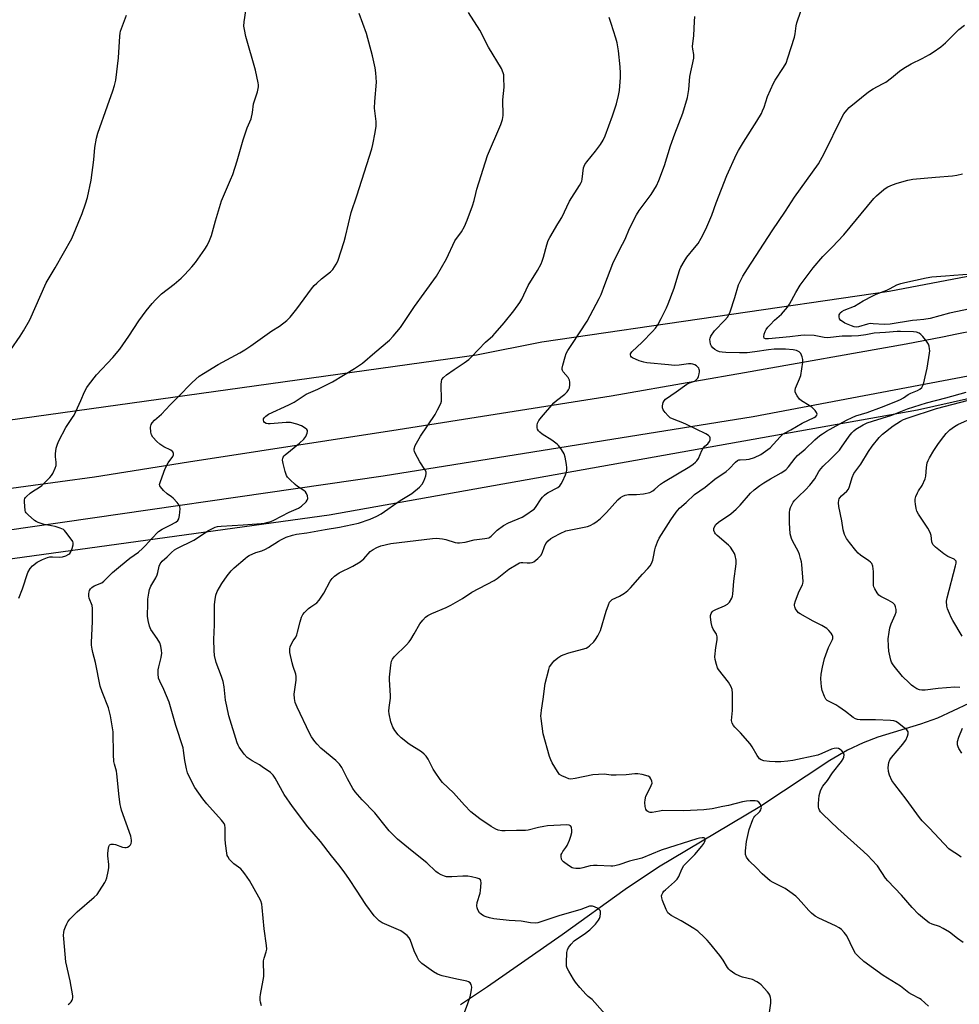
# Model space of a CAD drawing. Units: inches. Extents: x 1189769 to 1195769, y 533457 to 537457.
# Drawn here: x 1190430 to 1190812, y 535232 to 535632 of the extents above; entities that cross this region are included whole.
import ezdxf

# ---------------------------------------------------------------- set-up
doc = ezdxf.new("R2010")
doc.units = ezdxf.units.IN
doc.header["$MEASUREMENT"] = 0
for name, color, linetype in [('HYDRO-Single Line Stream', 4, 'Continuous'), ('NTRL-Farm Land', 3, 'Continuous'), ('NTRL-Trees', 3, 'Continuous'), ('TRANS-Road', 130, 'Continuous'), ('Undefined', 1, 'Continuous')]:
    doc.layers.add(name, color=color, linetype=linetype)

msp = doc.modelspace()

# ---------------------------------------------------------------- linework, layer by layer
at = {"layer": 'HYDRO-Single Line Stream'}
msp.add_lwpolyline([(1190848.04, 535373.66), (1190826.86, 535359.79), (1190815.91, 535353.92), (1190803.17, 535348.07), (1190796.22, 535345.56), (1190778.91, 535340.23), (1190772.88, 535338.01), (1190766.59, 535334.97), (1190759.37, 535330.76), (1190730.93, 535311.92), (1190689.55, 535287.38), (1190676.03, 535278.21), (1190650.37, 535259.82), (1190620.05, 535238.63), (1190608.99, 535231.39)], dxfattribs=at)
at = {"layer": 'NTRL-Farm Land'}
msp.add_lwpolyline([(1190815.52, 535527.71), (1190783.54, 535521.71), (1190642.12, 535501), (1190615.52, 535495.8), (1190368.09, 535461.26), (1190215.25, 535445.65), (1190172.48, 535452.53), (1190176.83, 535543.48), (1190174.28, 535620.71), (1190139.58, 535732.34), (1190081.39, 535858.35), (1190024.22, 535970.14), (1189972.95, 536066.62), (1189931.02, 536172.49), (1189889.93, 536284.15)], dxfattribs=at)
at = {"layer": 'NTRL-Trees'}
msp.add_lwpolyline([(1189896.62, 535183.83), (1189896.38, 535250.83), (1189896.56, 535281.84), (1189893.32, 535284.4), (1189901.55, 535332.13), (1190044.47, 535357.65), (1190210.23, 535382.98), (1190251.24, 535388.78), (1190555.55, 535430.79), (1190795.01, 535473.47), (1190952.3, 535508.72), (1190984.33, 535446.18), (1191006.37, 535386.23), (1191020.48, 535307.76), (1191009.9, 535244.28), (1190999.32, 535208.13)], dxfattribs=at)
at = {"layer": 'TRANS-Road'}
for points in [[(1190417.9, 535440.56), (1190460.01, 535446.22), (1190498.2, 535452.34), (1190583.65, 535465.56), (1190670.33, 535479.15), (1190704.4, 535485.16), (1190724.64, 535488.73), (1190790.42, 535500.33), (1190805.25, 535503.2), (1190811.08, 535504.41), (1190817.99, 535505.85)], [(1190820.78, 535488.2), (1190728.12, 535470.6), (1190577.46, 535446.51), (1190423.45, 535424.32)]]:
    msp.add_lwpolyline(points, dxfattribs=at)
at = {"layer": 'Undefined'}
for points, elevation in [([(1190734.25, 535224.3), (1190735.3, 535232.05), (1190735.38, 535233.53), (1190735.26, 535234.3), (1190734.95, 535235.29), (1190734.53, 535236.01), (1190733.98, 535236.69), (1190731.37, 535239.51), (1190730.69, 535240.08), (1190729.69, 535240.71), (1190727.82, 535241.59), (1190723.84, 535242.59), (1190722.73, 535242.95), (1190720.73, 535244.01), (1190718.84, 535245.25), (1190718.24, 535245.85), (1190717.71, 535246.53), (1190715.93, 535249.5), (1190714.54, 535251.39), (1190710.35, 535256.59), (1190709.41, 535257.67), (1190708.39, 535258.7), (1190705.6, 535261.25), (1190704, 535262.43), (1190701.61, 535263.96), (1190698.9, 535265.56), (1190694.76, 535267.72), (1190694.03, 535268.18), (1190693.35, 535268.83), (1190692.67, 535270.12), (1190691.25, 535273.73), (1190690.91, 535274.84), (1190690.88, 535275.65), (1190691.02, 535276.16), (1190691.35, 535276.91), (1190691.82, 535277.59), (1190692.42, 535278.2), (1190696.13, 535281.39), (1190697.16, 535282.42), (1190697.84, 535283.57), (1190699.05, 535286.52), (1190699.96, 535288.02), (1190700.89, 535289.05), (1190704.37, 535292.54), (1190707.23, 535295.89), (1190708.12, 535297.05), (1190708.4, 535297.54), (1190708.61, 535298.26), (1190708.61, 535298.7), (1190708.43, 535299.04), (1190708.08, 535299.26), (1190707.44, 535299.34), (1190706.37, 535299.18), (1190705.23, 535298.87), (1190690.71, 535294.29), (1190682.79, 535291), (1190677.78, 535289.74), (1190673.46, 535288.35), (1190671.85, 535287.91), (1190671.02, 535287.79), (1190670.15, 535287.77), (1190664.61, 535288.07), (1190663.18, 535288.07), (1190661.81, 535287.89), (1190658.8, 535287.04), (1190657.68, 535286.84), (1190655.91, 535286.83), (1190655.05, 535286.96), (1190654.49, 535287.15), (1190653, 535288), (1190650.93, 535289.54), (1190650.42, 535290.13), (1190650.19, 535290.57), (1190649.97, 535291.65), (1190650.04, 535292.47), (1190650.22, 535292.98), (1190650.62, 535293.7), (1190651.85, 535295.34), (1190652.37, 535296.19), (1190653.37, 535298.3), (1190653.99, 535299.96), (1190654.33, 535301.41), (1190654.37, 535302.27), (1190654.18, 535303.61), (1190653.84, 535304.2), (1190653.25, 535304.47), (1190652.25, 535304.55), (1190644.37, 535304.14), (1190642.94, 535303.96), (1190640.7, 535303.55), (1190636.54, 535302.48), (1190635.44, 535302.28), (1190634.37, 535302.25), (1190631.86, 535302.35), (1190627.18, 535302.11), (1190625.77, 535302.2), (1190624.4, 535302.45), (1190623.33, 535302.89), (1190621.54, 535303.87), (1190616.92, 535307.03), (1190613.16, 535309.92), (1190610.6, 535312.54), (1190606.09, 535317.57), (1190601.71, 535321.84), (1190600.68, 535323.09), (1190598.67, 535326.03), (1190597.91, 535327.31), (1190595.84, 535331.26), (1190595.02, 535332.5), (1190594.27, 535333.4), (1190593.11, 535334.27), (1190588.05, 535337.47), (1190584.83, 535340.05), (1190583.56, 535341.23), (1190582.21, 535342.96), (1190581.43, 535344.41), (1190580.69, 535346.5), (1190579.94, 535349.81), (1190579.84, 535350.91), (1190579.9, 535352.29), (1190580.49, 535356.15), (1190580.57, 535357.27), (1190580.05, 535363.57), (1190580.03, 535364.72), (1190580.62, 535369.6), (1190580.97, 535371.27), (1190581.33, 535372.06), (1190582.01, 535372.96), (1190586.96, 535377.83), (1190588.14, 535379.11), (1190588.81, 535380.08), (1190590.18, 535382.36), (1190592.39, 535386.35), (1190593.62, 535387.92), (1190594.79, 535389.15), (1190595.73, 535389.8), (1190597.29, 535390.6), (1190603.2, 535393.12), (1190605.04, 535393.98), (1190609.85, 535396.75), (1190613.68, 535399.28), (1190622.71, 535403.99), (1190623.99, 535404.87), (1190628.71, 535408.67), (1190632.29, 535410.82), (1190633.09, 535411.18), (1190633.6, 535411.31), (1190634.33, 535411.34), (1190636.19, 535411.17), (1190637.33, 535411.19), (1190638.16, 535411.32), (1190638.91, 535411.66), (1190640.5, 535412.93), (1190641.73, 535414.18), (1190642.27, 535415.18), (1190643.19, 535417.87), (1190643.75, 535419.06), (1190644.69, 535420.16), (1190645.8, 535421.12), (1190647.02, 535421.86), (1190649.55, 535423.19), (1190651.95, 535424.2), (1190653.95, 535424.72), (1190660.75, 535426.06), (1190661.8, 535426.44), (1190663.28, 535427.23), (1190664.67, 535428.16), (1190665.95, 535429.31), (1190668.43, 535431.73), (1190673.12, 535436.88), (1190674.15, 535437.78), (1190675.03, 535438.37), (1190676.03, 535438.76), (1190677.36, 535439.01), (1190680.65, 535439.05), (1190683.53, 535439.31), (1190686.02, 535439.91), (1190687.28, 535440.51), (1190688.17, 535441.18), (1190690.48, 535443.2), (1190691.59, 535444.01), (1190702.36, 535450.48), (1190703.78, 535451.45), (1190704.68, 535452.16), (1190705.26, 535452.79), (1190705.89, 535453.75), (1190707.28, 535456.94), (1190707.82, 535457.95), (1190708.5, 535458.74), (1190709.65, 535459.71), (1190710.34, 535460.61), (1190710.67, 535461.36), (1190710.69, 535462.12), (1190710.51, 535462.58), (1190709.98, 535463.11), (1190708.82, 535463.79), (1190701.04, 535467.59), (1190699.46, 535468.27), (1190695.96, 535469.56), (1190694.43, 535470.3), (1190693.55, 535471.05), (1190692.38, 535472.4), (1190691.51, 535473.57), (1190691.19, 535474.32), (1190691.2, 535475.11), (1190691.57, 535476.48), (1190691.93, 535477.23), (1190692.47, 535477.84), (1190696.81, 535480.77), (1190701.15, 535483.91), (1190702.17, 535484.46), (1190704.25, 535485.23), (1190704.71, 535485.49), (1190705.27, 535485.97), (1190705.57, 535486.39), (1190705.9, 535487.13), (1190706.21, 535488.2), (1190706.35, 535489), (1190706.34, 535489.52), (1190706.23, 535489.98), (1190706, 535490.43), (1190705.66, 535490.85), (1190705.05, 535491.41), (1190704.37, 535491.88), (1190703.64, 535492.16), (1190702.87, 535492.28), (1190701.81, 535492.24), (1190698.05, 535491.62), (1190696.16, 535491.58), (1190693.68, 535491.78), (1190684.93, 535492.7), (1190683.58, 535492.9), (1190681.71, 535493.5), (1190679.07, 535494.68), (1190678.64, 535494.98), (1190678.35, 535495.37), (1190678.21, 535495.83), (1190678.25, 535496.31), (1190678.47, 535496.75), (1190678.82, 535497.17), (1190683, 535501.05), (1190687.18, 535505.45), (1190688.34, 535506.75), (1190689.34, 535508.15), (1190690.73, 535510.73), (1190692.85, 535514.97), (1190693.57, 535516.59), (1190695.94, 535523.05), (1190697.42, 535528.09), (1190698.25, 535530.57), (1190698.71, 535531.63), (1190700.02, 535533.92), (1190701.13, 535535.64), (1190704.33, 535539.49), (1190705.7, 535541.27), (1190706.93, 535543.32), (1190708.95, 535546.99), (1190711.33, 535552.72), (1190713.12, 535557.76), (1190717.41, 535568.9), (1190721.39, 535577.53), (1190722.21, 535579.07), (1190724.25, 535582.52), (1190729.62, 535590.94), (1190731.51, 535594.14), (1190732, 535595.17), (1190732.62, 535596.75), (1190734.05, 535600.98), (1190736.43, 535606.42), (1190737.18, 535607.7), (1190740.56, 535612.83), (1190741.53, 535614.59), (1190742.31, 535616.82), (1190744.92, 535625.13), (1190745.23, 535626.58), (1190745.67, 535629.81), (1190745.93, 535630.96), (1190747.52, 535635.8)], 398), ([(1190425.81, 535497.73), (1190429.75, 535503.47), (1190431.11, 535505.67), (1190433.6, 535510.18), (1190440.25, 535525.2), (1190443.96, 535531.35), (1190450.76, 535543.31), (1190454.91, 535553.45), (1190456.36, 535557.35), (1190457.14, 535559.89), (1190458.61, 535566.98), (1190459.68, 535575.25), (1190460.15, 535580.33), (1190460.81, 535584.11), (1190461.41, 535586.08), (1190465.3, 535597.19), (1190467.52, 535603.28), (1190468.16, 535605.46), (1190468.69, 535607.64), (1190469.82, 535616.81), (1190470.31, 535625.64), (1190470.44, 535626.81), (1190470.63, 535627.65), (1190473.08, 535634.21)], 386), ([(1190449.31, 535231.46), (1190449.97, 535231.98), (1190450.49, 535232.56), (1190450.91, 535233.21), (1190451.09, 535233.67), (1190451.16, 535234.2), (1190451.1, 535235.04), (1190450.07, 535241.04), (1190448.31, 535248.89), (1190447.48, 535258.2), (1190447.41, 535259.65), (1190447.51, 535260.83), (1190447.68, 535261.69), (1190448.12, 535263.03), (1190448.67, 535264.33), (1190449.09, 535265.06), (1190449.96, 535266.15), (1190451.66, 535268.03), (1190452.95, 535269.21), (1190459.85, 535275.13), (1190461.05, 535276.3), (1190462.05, 535277.67), (1190464.19, 535281.17), (1190464.58, 535281.95), (1190464.95, 535283.05), (1190465.6, 535285.61), (1190465.88, 535287.04), (1190465.88, 535288.47), (1190465.46, 535291.94), (1190465.41, 535293.1), (1190465.67, 535295.06), (1190465.88, 535295.83), (1190466.1, 535296.27), (1190466.41, 535296.56), (1190466.8, 535296.72), (1190467.75, 535296.76), (1190468.59, 535296.54), (1190471.43, 535295.56), (1190472.28, 535295.41), (1190472.83, 535295.4), (1190473.36, 535295.48), (1190474.08, 535295.87), (1190474.63, 535296.47), (1190474.86, 535296.95), (1190475.03, 535297.75), (1190475.06, 535298.31), (1190474.74, 535299.97), (1190471.03, 535310.6), (1190470.69, 535311.73), (1190470.47, 535312.86), (1190470.05, 535316), (1190469.12, 535325.36), (1190468.89, 535326.49), (1190468.09, 535329.23), (1190467.87, 535330.33), (1190467.72, 535333.28), (1190467.54, 535342.42), (1190466.5, 535348.94), (1190465.67, 535352.23), (1190463.08, 535358.68), (1190462.31, 535361.05), (1190460.38, 535370.72), (1190459.3, 535374.67), (1190459.01, 535376.04), (1190458.81, 535377.7), (1190458.78, 535378.85), (1190459.12, 535387.35), (1190459.21, 535392.65), (1190459.01, 535393.84), (1190457.85, 535396.89), (1190457.7, 535397.73), (1190457.69, 535398.57), (1190457.77, 535399.4), (1190457.92, 535399.92), (1190458.36, 535400.63), (1190458.96, 535401.26), (1190459.88, 535401.9), (1190462.94, 535403.16), (1190463.84, 535403.75), (1190467.32, 535407.25), (1190470.54, 535410.07), (1190474.39, 535413.1), (1190477.84, 535415.61), (1190479.58, 535417.01), (1190480.79, 535418.23), (1190483.17, 535421.06), (1190486.11, 535423.94), (1190487.59, 535424.97), (1190490.8, 535426.52), (1190493.05, 535427.78), (1190493.9, 535428.45), (1190494.29, 535429.13), (1190494.56, 535430.53), (1190494.81, 535433.17), (1190494.76, 535434.01), (1190494.47, 535434.75), (1190493.59, 535435.85), (1190491.98, 535437.51), (1190491.32, 535438.07), (1190489.57, 535439.25), (1190488.13, 535440.64), (1190486.86, 535442.13), (1190486.62, 535442.58), (1190486.52, 535443.06), (1190486.58, 535443.59), (1190486.8, 535444.4), (1190488.76, 535449.64), (1190489.99, 535451.88), (1190491.92, 535454.57), (1190492.21, 535455.23), (1190492.2, 535455.68), (1190491.83, 535456.35), (1190491.01, 535457.09), (1190488.23, 535458.44), (1190486.6, 535459.48), (1190485.34, 535460.61), (1190483.78, 535462.35), (1190483.17, 535463.3), (1190482.92, 535464.41), (1190482.84, 535466.44), (1190482.91, 535467), (1190483.09, 535467.51), (1190483.51, 535468.19), (1190484.42, 535469.24), (1190487.23, 535471.81), (1190490.8, 535475.53), (1190494.1, 535478.77), (1190499.61, 535484.43), (1190501.3, 535486.03), (1190502.64, 535487.15), (1190504.33, 535488.31), (1190510.38, 535492), (1190519.21, 535496.72), (1190521.23, 535497.89), (1190523.64, 535499.52), (1190529.31, 535503.69), (1190532.23, 535505.65), (1190535.35, 535507.56), (1190538.36, 535509.91), (1190539.61, 535511.17), (1190542.42, 535514.68), (1190548.37, 535522.72), (1190549.46, 535524.09), (1190550.47, 535525.09), (1190552.37, 535526.79), (1190556.08, 535529.62), (1190557.03, 535530.66), (1190558.43, 535532.77), (1190559.06, 535534.06), (1190561.58, 535542.01), (1190562.15, 535544.01), (1190563.38, 535549.28), (1190564.53, 535553.8), (1190566.82, 535560.64), (1190572.94, 535579.79), (1190573.36, 535581.5), (1190574.3, 535586.43), (1190574.68, 535589.03), (1190574.63, 535590.93), (1190574.04, 535596.3), (1190574.15, 535598.95), (1190574.75, 535606.89), (1190574.57, 535610.65), (1190574.3, 535612.67), (1190573.22, 535617.56), (1190570.78, 535626.7), (1190567.81, 535634.78)], 390), ([(1190527.93, 535230.94), (1190527.57, 535232.38), (1190527.46, 535233.25), (1190527.47, 535234.41), (1190527.58, 535235.57), (1190528.69, 535241.36), (1190528.9, 535242.81), (1190528.91, 535244.28), (1190528.75, 535248.1), (1190528.78, 535249.27), (1190529.04, 535250.39), (1190529.93, 535252.89), (1190530.1, 535254), (1190529.99, 535255.47), (1190529.03, 535262.24), (1190528.3, 535270.94), (1190528.1, 535272.34), (1190527.66, 535273.69), (1190526.9, 535275.22), (1190523.1, 535281.88), (1190521.16, 535284.71), (1190520.31, 535285.85), (1190519.54, 535286.68), (1190516.75, 535288.74), (1190515.89, 535289.49), (1190514.99, 535290.53), (1190514.23, 535291.67), (1190514.02, 535292.17), (1190513.83, 535293), (1190513.32, 535297), (1190513.17, 535298.72), (1190513.23, 535301.32), (1190513.17, 535303.34), (1190513, 535304.44), (1190512.74, 535305.09), (1190511.68, 535306.48), (1190505.66, 535313.12), (1190504.05, 535315.21), (1190500.84, 535319.82), (1190498.75, 535323.72), (1190497.89, 535325.77), (1190497.42, 535327.41), (1190496.73, 535330.81), (1190496.24, 535334.82), (1190496.03, 535335.87), (1190493.04, 535345.05), (1190490.37, 535354.49), (1190489.34, 535357.14), (1190488.18, 535359.72), (1190486.54, 535363.02), (1190486.07, 535364.34), (1190485.86, 535366.04), (1190485.87, 535367.75), (1190486.12, 535368.91), (1190487.17, 535372.64), (1190487.36, 535374.4), (1190487.32, 535375.58), (1190487, 535377.34), (1190486.54, 535378.7), (1190485.57, 535380.39), (1190482.96, 535384.12), (1190482.41, 535385.47), (1190481.8, 535387.76), (1190481.58, 535389.49), (1190481.64, 535394.67), (1190481.75, 535396.39), (1190482.11, 535398.95), (1190482.43, 535400.35), (1190482.96, 535401.71), (1190484.93, 535405.14), (1190485.54, 535406.41), (1190485.83, 535407.36), (1190486.26, 535409.82), (1190486.66, 535410.84), (1190487.58, 535411.93), (1190489.57, 535413.72), (1190491.37, 535415.49), (1190492.5, 535416.46), (1190493.46, 535417.11), (1190500.37, 535420.47), (1190506.44, 535424.42), (1190507.73, 535425.13), (1190509.06, 535425.7), (1190510.06, 535425.97), (1190511.5, 535426.16), (1190520.53, 535426.65), (1190527.79, 535427.22), (1190529.23, 535427.4), (1190530.64, 535427.72), (1190531.74, 535428.07), (1190532.98, 535428.6), (1190539.2, 535431.84), (1190543.09, 535433.44), (1190544.32, 535434.31), (1190546.18, 535436.11), (1190546.64, 535436.76), (1190546.83, 535437.48), (1190546.72, 535438.51), (1190546.35, 535439.47), (1190545.83, 535440.08), (1190545.18, 535440.61), (1190542.64, 535442.36), (1190541.74, 535443.07), (1190539.59, 535445.01), (1190538.62, 535446.05), (1190538.21, 535446.79), (1190537.65, 535448.46), (1190536.77, 535451.6), (1190536.59, 535453.01), (1190536.69, 535453.81), (1190536.85, 535454.26), (1190537.19, 535454.8), (1190537.58, 535455.22), (1190543.51, 535459.97), (1190545.18, 535461.53), (1190545.97, 535462.72), (1190546.59, 535463.96), (1190546.77, 535464.67), (1190546.67, 535465.1), (1190546.39, 535465.49), (1190545.79, 535466.03), (1190544.32, 535466.93), (1190542.36, 535467.64), (1190539.8, 535468.31), (1190538.07, 535468.38), (1190531.54, 535467.84), (1190530.69, 535467.85), (1190529.88, 535467.97), (1190529.18, 535468.34), (1190528.87, 535468.72), (1190528.77, 535469.35), (1190528.85, 535469.81), (1190529.03, 535470.24), (1190529.71, 535470.97), (1190530.85, 535471.71), (1190539.11, 535475.52), (1190541.22, 535476.57), (1190546.2, 535479.84), (1190550.89, 535481.9), (1190556.92, 535484.86), (1190565.91, 535490.34), (1190569.11, 535492.53), (1190574.11, 535496.89), (1190580.05, 535501.8), (1190581.59, 535503.48), (1190584.54, 535507.03), (1190590.31, 535515.5), (1190594.21, 535521.03), (1190599.23, 535527.96), (1190603.37, 535534.92), (1190606.71, 535542.25), (1190609.35, 535546.01), (1190610.61, 535548.13), (1190611.78, 535550.76), (1190613.94, 535556.53), (1190614.56, 535558.7), (1190615.18, 535561.62), (1190615.63, 535563.29), (1190620.01, 535576.98), (1190625.38, 535589.61), (1190626.14, 535591.72), (1190626.33, 535593.32), (1190626.26, 535599.67), (1190626.77, 535604.88), (1190626.68, 535608.67), (1190626.58, 535609.82), (1190626.41, 535610.65), (1190625.64, 535612.46), (1190620.4, 535621.16), (1190616.83, 535628.07), (1190612.32, 535635.28)], 392), ([(1190608.96, 535223.88), (1190612.03, 535231.92), (1190612.9, 535234.56), (1190613.26, 535235.95), (1190613.53, 535237.39), (1190613.59, 535238.53), (1190613.31, 535239.6), (1190612.91, 535240.28), (1190612.3, 535240.73), (1190611.53, 535240.99), (1190607.46, 535241.78), (1190601.54, 535243.15), (1190599.6, 535243.85), (1190598.07, 535244.73), (1190593.22, 535248.21), (1190592.55, 535248.77), (1190591.98, 535249.42), (1190591.32, 535250.68), (1190590.19, 535253.35), (1190588.49, 535257.92), (1190588.1, 535258.65), (1190587.31, 535259.51), (1190585.71, 535260.83), (1190584.72, 535261.48), (1190577.12, 535264.76), (1190575.89, 535265.53), (1190575.02, 535266.28), (1190573.91, 535267.61), (1190570.41, 535272.23), (1190566.62, 535277.98), (1190563.86, 535282.35), (1190561.62, 535285.49), (1190559.44, 535288.35), (1190556.51, 535291.91), (1190551.97, 535297.76), (1190546.89, 535303.81), (1190540.56, 535312), (1190537.23, 535316.92), (1190533.48, 535323.64), (1190532.72, 535324.83), (1190531.63, 535325.88), (1190528.32, 535328.22), (1190527.11, 535329), (1190524.17, 535330.6), (1190522.13, 535332.02), (1190520.97, 535333.31), (1190518.94, 535336.17), (1190518.47, 535337.07), (1190518.14, 535337.92), (1190514.7, 535348.96), (1190513.8, 535352.86), (1190513.33, 535355.33), (1190512.74, 535360.82), (1190512.37, 535362.96), (1190511.69, 535365.03), (1190509.51, 535370.64), (1190508.89, 535373.52), (1190508.66, 535375.59), (1190508.55, 535380.06), (1190508.81, 535385.97), (1190508.89, 535394.29), (1190509.08, 535396.35), (1190509.39, 535398.08), (1190509.97, 535399.56), (1190511.78, 535402.82), (1190513.95, 535405.94), (1190515.64, 535407.93), (1190516.88, 535409.17), (1190521.32, 535413.04), (1190522.25, 535413.75), (1190523.02, 535414.21), (1190525.72, 535415.49), (1190528.17, 535416.18), (1190529.62, 535416.74), (1190530.88, 535417.45), (1190534.85, 535420.05), (1190536.07, 535420.74), (1190538.08, 535421.69), (1190540.55, 535422.5), (1190542.24, 535422.91), (1190546.43, 535423.38), (1190553.86, 535424.78), (1190559.74, 535425.76), (1190567.53, 535427.44), (1190572.25, 535428.96), (1190574.88, 535430.18), (1190576.67, 535431.13), (1190584.43, 535436.6), (1190589.18, 535439.45), (1190592.27, 535441.98), (1190593.44, 535443.2), (1190594.09, 535444.5), (1190594.87, 535446.71), (1190595.06, 535447.53), (1190595.01, 535448.31), (1190594.54, 535449.28), (1190592.45, 535452.34), (1190591.46, 535454.1), (1190590.32, 535456.42), (1190590.1, 535457.19), (1190590.11, 535457.7), (1190590.59, 535458.98), (1190592.69, 535462.81), (1190598.7, 535471.6), (1190599.7, 535473.45), (1190600.98, 535476.15), (1190601.24, 535476.98), (1190601.31, 535477.55), (1190601.16, 535483.8), (1190601.22, 535484.98), (1190601.42, 535485.79), (1190602.09, 535486.69), (1190603.37, 535487.8), (1190606.38, 535489.98), (1190610.51, 535492.58), (1190612.37, 535494.04), (1190613.47, 535495.04), (1190619.17, 535501.08), (1190622.14, 535503.65), (1190623.15, 535504.7), (1190626.72, 535508.89), (1190630.75, 535513.85), (1190633.17, 535517.16), (1190634.02, 535518.6), (1190636.57, 535524.05), (1190640.33, 535530.2), (1190641.87, 535532.98), (1190642.29, 535534.05), (1190642.79, 535535.7), (1190644.12, 535540.73), (1190644.73, 535542.37), (1190645.33, 535543.7), (1190648.66, 535549.15), (1190650.2, 535551.85), (1190653.36, 535558.42), (1190657.45, 535564.79), (1190658.18, 535566.06), (1190658.41, 535566.58), (1190658.6, 535567.4), (1190659.13, 535571.95), (1190659.59, 535573.3), (1190660.4, 535574.48), (1190663.98, 535578.74), (1190666.02, 535581.51), (1190667.08, 535583.22), (1190667.93, 535585.09), (1190670.93, 535593.19), (1190672.5, 535598.03), (1190673.33, 535601.47), (1190673.69, 535603.49), (1190674.11, 535608.79), (1190674.15, 535610.54), (1190674.04, 535613.13), (1190673.32, 535619.68), (1190672.74, 535622.82), (1190672.29, 535624.75), (1190670.36, 535630.81), (1190669.49, 535633.18)], 394), ([(1190667.7, 535227.61), (1190663.76, 535232.29), (1190662.57, 535233.55), (1190660.99, 535234.79), (1190660.15, 535235.57), (1190657.65, 535238.33), (1190655.76, 535240.54), (1190654.96, 535241.73), (1190653.13, 535245), (1190652.48, 535246.27), (1190652.21, 535247.06), (1190652.11, 535248.49), (1190652.36, 535252.59), (1190652.58, 535253.71), (1190653.04, 535254.7), (1190654.09, 535256.09), (1190655.28, 535257.38), (1190656.19, 535258.07), (1190659.3, 535260.16), (1190661.66, 535261.86), (1190662.52, 535262.65), (1190663.91, 535264.2), (1190665.16, 535265.81), (1190665.58, 535266.51), (1190665.9, 535267.24), (1190666.06, 535268.54), (1190665.98, 535269.3), (1190665.82, 535269.74), (1190665.48, 535270.14), (1190665.05, 535270.48), (1190663.51, 535271.28), (1190662.69, 535271.49), (1190661.59, 535271.43), (1190657.98, 535270.16), (1190649.09, 535267.54), (1190641.77, 535265.08), (1190640.42, 535264.72), (1190639.57, 535264.63), (1190637.54, 535264.72), (1190633.74, 535265.35), (1190628.88, 535265.69), (1190622.53, 535266.39), (1190620.83, 535266.71), (1190619.44, 535267.1), (1190618.36, 535267.59), (1190617.37, 535268.22), (1190616.79, 535268.82), (1190616.07, 535270.01), (1190615.77, 535270.78), (1190615.66, 535271.62), (1190615.84, 535273.02), (1190616.98, 535276.76), (1190617.21, 535277.82), (1190617.41, 535281.02), (1190617.33, 535281.81), (1190617.14, 535282.24), (1190616.55, 535282.65), (1190615.75, 535282.92), (1190613.43, 535283.48), (1190611.97, 535283.74), (1190609.97, 535283.74), (1190605.53, 535283.41), (1190603.3, 535283.49), (1190602.48, 535283.7), (1190601.15, 535284.29), (1190599.86, 535284.97), (1190598.91, 535285.62), (1190595.32, 535289.16), (1190589.3, 535293.88), (1190583.33, 535298.78), (1190580.01, 535302.12), (1190578.86, 535303.46), (1190574.17, 535309.45), (1190568.97, 535314.75), (1190566.18, 535317.96), (1190565.23, 535319.44), (1190563.04, 535323.31), (1190560.67, 535327.99), (1190559.71, 535329.35), (1190558.31, 535330.77), (1190552.15, 535335.8), (1190550.6, 535337.37), (1190549.7, 535338.5), (1190548.38, 535340.44), (1190547.53, 535341.97), (1190542.44, 535352.48), (1190541.68, 535354.39), (1190541.38, 535356.06), (1190541.25, 535357.75), (1190542.05, 535363.51), (1190542.11, 535364.95), (1190541.92, 535365.92), (1190540.89, 535369.04), (1190540.52, 535370.47), (1190539.58, 535374.79), (1190539.48, 535376.21), (1190539.69, 535377), (1190540.25, 535378.29), (1190540.94, 535379.53), (1190541.94, 535381.03), (1190542.37, 535381.95), (1190542.7, 535382.98), (1190543.71, 535387.22), (1190544.32, 535389.15), (1190544.79, 535390.18), (1190545.5, 535391.06), (1190547.18, 535392.65), (1190548.1, 535393.36), (1190550.48, 535395.02), (1190551.51, 535396), (1190553.4, 535398.86), (1190555.98, 535403.72), (1190556.76, 535404.91), (1190557.77, 535405.83), (1190559.59, 535407.11), (1190565.13, 535409.83), (1190568.22, 535411.64), (1190569.63, 535412.9), (1190572.29, 535415.83), (1190573.39, 535416.7), (1190574.97, 535417.51), (1190576.63, 535418.18), (1190580.63, 535419.11), (1190597.57, 535421.15), (1190599.28, 535421.24), (1190601.66, 535421.06), (1190603.04, 535420.73), (1190606.79, 535419.55), (1190607.81, 535419.37), (1190608.59, 535419.34), (1190610.84, 535419.62), (1190614.63, 535420.53), (1190618.97, 535421.1), (1190620.47, 535421.45), (1190620.92, 535421.67), (1190621.54, 535422.12), (1190623.93, 535424.49), (1190626.48, 535426.41), (1190628.59, 535427.48), (1190634.06, 535429.88), (1190636.01, 535431.05), (1190638.32, 535432.61), (1190638.97, 535433.14), (1190639.54, 535433.78), (1190641.82, 535437.27), (1190642.36, 535437.95), (1190643.16, 535438.74), (1190644.02, 535439.45), (1190644.74, 535439.91), (1190648.59, 535441.9), (1190649.38, 535442.55), (1190650.05, 535443.35), (1190650.58, 535444.38), (1190651.74, 535447.09), (1190652.16, 535448.18), (1190652.35, 535449.02), (1190652.35, 535449.86), (1190652.15, 535451.3), (1190651.63, 535454.19), (1190651.25, 535455.58), (1190650.84, 535456.34), (1190649.85, 535457.79), (1190648.94, 535458.94), (1190648.32, 535459.56), (1190646.22, 535461.18), (1190642.24, 535463.63), (1190641.35, 535464.35), (1190640.77, 535464.95), (1190640.34, 535465.63), (1190640.2, 535466.16), (1190640.17, 535467.29), (1190640.34, 535468.13), (1190640.89, 535469.14), (1190641.96, 535470.56), (1190646.99, 535476.36), (1190648.08, 535477.36), (1190651.51, 535479.85), (1190652.43, 535480.83), (1190653.03, 535481.71), (1190653.33, 535482.49), (1190653.52, 535483.64), (1190653.56, 535484.81), (1190653.4, 535485.63), (1190652.83, 535486.62), (1190650.76, 535489.03), (1190650.49, 535489.49), (1190650.37, 535489.99), (1190650.39, 535490.52), (1190650.62, 535491.64), (1190651.56, 535495.05), (1190652.04, 535496.42), (1190652.73, 535497.7), (1190654.29, 535500.16), (1190660.55, 535509.57), (1190665.51, 535518.79), (1190666.22, 535520.39), (1190667.73, 535524.48), (1190671.09, 535533.13), (1190673.86, 535538.89), (1190676.03, 535542.97), (1190677.85, 535547.34), (1190680.63, 535552.85), (1190681.74, 535554.59), (1190686.68, 535561.15), (1190688.8, 535564.62), (1190689.75, 535566.79), (1190692.05, 535572.96), (1190694.46, 535580.95), (1190696.25, 535585.83), (1190699.54, 535594.25), (1190701.45, 535600.7), (1190701.93, 535603.85), (1190702.39, 535609.19), (1190703.98, 535616.59), (1190704, 535618.09), (1190703.58, 535620.31), (1190703.49, 535621.39), (1190703.94, 535625.89), (1190704.23, 535631.51), (1190704.44, 535633.59)], 396), ([(1190799.56, 535230.77), (1190798.09, 535232.16), (1190796.54, 535233.45), (1190795.88, 535233.88), (1190792.72, 535235.52), (1190791.48, 535236.26), (1190788.21, 535238.93), (1190781.09, 535243.22), (1190773.19, 535249.01), (1190771.01, 535250.98), (1190769.83, 535252.26), (1190768.97, 535253.76), (1190766.25, 535259.41), (1190765.27, 535260.76), (1190764.15, 535262), (1190763.22, 535262.67), (1190761.67, 535263.53), (1190754.95, 535266.54), (1190753.46, 535267.44), (1190751.87, 535268.7), (1190750.8, 535269.67), (1190747.7, 535273.28), (1190746.33, 535274.77), (1190745.49, 535275.56), (1190743.14, 535277.33), (1190741.19, 535278.66), (1190736.33, 535281.06), (1190735.13, 535281.81), (1190731.76, 535284.66), (1190729.55, 535287.03), (1190726.52, 535289.92), (1190725.42, 535291.49), (1190725.06, 535292.5), (1190725.05, 535293.96), (1190725.48, 535297.84), (1190726.5, 535302.66), (1190728, 535306.78), (1190728.39, 535307.55), (1190728.83, 535308.15), (1190730.32, 535309.44), (1190730.86, 535310.05), (1190731.28, 535310.73), (1190731.47, 535311.2), (1190731.51, 535311.7), (1190731.32, 535312.45), (1190730.97, 535313.19), (1190730.5, 535313.81), (1190729.83, 535314.17), (1190728.99, 535314.3), (1190726.91, 535314.37), (1190725.45, 535314.27), (1190723.81, 535313.93), (1190718.18, 535312.48), (1190715.87, 535311.99), (1190711.52, 535311.13), (1190708.12, 535310.76), (1190699.92, 535310.23), (1190691.42, 535310.39), (1190690.01, 535310.22), (1190687.1, 535309.64), (1190686.25, 535309.63), (1190685.75, 535309.77), (1190685.29, 535310), (1190684.89, 535310.32), (1190684.49, 535310.97), (1190684.23, 535312.03), (1190684.04, 535313.71), (1190684.12, 535314.83), (1190684.47, 535316.21), (1190685.21, 535317.81), (1190686.67, 535320.55), (1190686.98, 535321.54), (1190686.91, 535322.32), (1190686.55, 535323.33), (1190686.11, 535323.96), (1190685.42, 535324.38), (1190682.92, 535325.13), (1190681.25, 535325.42), (1190679.97, 535325.37), (1190676.42, 535324.91), (1190672.35, 535324.79), (1190670.31, 535324.82), (1190667.47, 535325.15), (1190665.13, 535325.14), (1190662.82, 535324.94), (1190655.69, 535323.45), (1190653.95, 535323.22), (1190653.13, 535323.34), (1190651.82, 535323.82), (1190650.28, 535324.53), (1190649.36, 535325.12), (1190648.47, 535326.26), (1190646.37, 535329.87), (1190645.76, 535331.1), (1190645.3, 535332.4), (1190642.68, 535341.62), (1190641.85, 535347.83), (1190641.76, 535349.02), (1190641.79, 535349.87), (1190641.96, 535351.32), (1190642.7, 535355.73), (1190643.46, 535362.06), (1190644.9, 535367.8), (1190645.3, 535368.9), (1190645.72, 535369.63), (1190646.4, 535370.53), (1190647.2, 535371.37), (1190648.58, 535372.5), (1190649.79, 535373.33), (1190650.86, 535373.81), (1190653.1, 535374.59), (1190658.73, 535376.05), (1190660.1, 535376.49), (1190660.85, 535376.91), (1190661.56, 535377.44), (1190663.29, 535379.05), (1190663.97, 535380.01), (1190664.88, 535381.54), (1190665.97, 535383.64), (1190668.34, 535391.6), (1190669.2, 535394.16), (1190669.68, 535395.21), (1190670.17, 535395.8), (1190670.76, 535396.25), (1190673.78, 535397.67), (1190675.73, 535398.95), (1190677.12, 535400.01), (1190678.15, 535401.07), (1190683.04, 535406.64), (1190685.28, 535408.93), (1190686.21, 535410.01), (1190686.79, 535410.97), (1190687.25, 535412.32), (1190687.58, 535413.74), (1190688.06, 535416.58), (1190688.36, 535417.67), (1190689.16, 535419.77), (1190689.85, 535421.31), (1190690.77, 535422.82), (1190694.68, 535428.72), (1190696.84, 535431.82), (1190698.13, 535433.42), (1190700.85, 535435.81), (1190704.31, 535439.09), (1190708.68, 535442.07), (1190712.56, 535445.23), (1190717.1, 535448.39), (1190718.37, 535449.53), (1190720.98, 535452.15), (1190721.77, 535452.82), (1190722.35, 535453.1), (1190722.81, 535453.2), (1190725.35, 535453.25), (1190726.47, 535453.4), (1190728.64, 535454.16), (1190731.28, 535455.32), (1190733.22, 535456.62), (1190735.06, 535458.05), (1190739.15, 535462.56), (1190740.37, 535463.7), (1190741.12, 535464.17), (1190743.47, 535465.4), (1190748.07, 535468.12), (1190753.03, 535470.4), (1190753.66, 535470.81), (1190754.12, 535471.32), (1190754.23, 535471.74), (1190754, 535472.37), (1190753.34, 535473.22), (1190752.15, 535474.44), (1190751.02, 535475.27), (1190747.84, 535477.11), (1190746.97, 535477.81), (1190746.02, 535479.17), (1190745.32, 535480.67), (1190745.2, 535481.4), (1190745.39, 535482.37), (1190747.03, 535486.09), (1190747.51, 535487.46), (1190748.34, 535492.92), (1190748.35, 535494.06), (1190748.08, 535495.13), (1190747.52, 535496.37), (1190747.22, 535496.81), (1190746.83, 535497.15), (1190745.81, 535497.61), (1190744.41, 535497.89), (1190741.28, 535498.19), (1190738.93, 535498.23), (1190736.69, 535498.18), (1190734.34, 535497.99), (1190728.85, 535497.1), (1190725.74, 535496.72), (1190722.65, 535496.71), (1190717.01, 535496.85), (1190715.52, 535496.96), (1190714.49, 535497.17), (1190713.48, 535497.51), (1190712.5, 535498.06), (1190711.67, 535498.77), (1190711.18, 535499.39), (1190710.85, 535500.19), (1190710.59, 535501.32), (1190710.54, 535502.17), (1190710.64, 535502.72), (1190710.98, 535503.49), (1190712.44, 535505.69), (1190716.59, 535509.94), (1190717.7, 535511.26), (1190718.24, 535512.11), (1190718.79, 535513.45), (1190720.7, 535519.26), (1190722.22, 535524.33), (1190722.94, 535526.04), (1190723.99, 535527.93), (1190725.84, 535530.94), (1190735.92, 535546.35), (1190741.3, 535554.33), (1190745.05, 535560.06), (1190754.74, 535573.57), (1190757.07, 535577.84), (1190764.23, 535592.47), (1190765.07, 535593.97), (1190766.23, 535595.52), (1190767.2, 535596.55), (1190775.12, 535603), (1190777.03, 535604.18), (1190780.86, 535606.14), (1190782.11, 535606.88), (1190784.51, 535608.64), (1190787.8, 535611.4), (1190789.47, 535612.58), (1190792.53, 535614.27), (1190796.9, 535616.45), (1190799.99, 535618.12), (1190801.47, 535619.07), (1190804.59, 535621.31), (1190806.41, 535622.82), (1190811.92, 535628.28), (1190814.19, 535630.06)], 400), ([(1190813.72, 535256.7), (1190811.34, 535258.31), (1190808.04, 535260.92), (1190805.58, 535262.45), (1190804.04, 535263.25), (1190801, 535264.19), (1190799.8, 535264.76), (1190797.94, 535266.15), (1190795.47, 535268.17), (1190792.92, 535270.93), (1190788.51, 535276.03), (1190782.95, 535281.77), (1190782.06, 535282.94), (1190778.81, 535287.85), (1190776.54, 535290.39), (1190774.95, 535292.01), (1190773.13, 535293.71), (1190762.61, 535303.05), (1190756.5, 535308.89), (1190755.56, 535309.9), (1190755.14, 535310.57), (1190754.89, 535311.29), (1190754.8, 535311.82), (1190754.8, 535313.28), (1190755.05, 535316.53), (1190755.52, 535318.37), (1190755.84, 535319.11), (1190756.54, 535320.28), (1190758.39, 535322.68), (1190760.43, 535325.78), (1190764.12, 535330.42), (1190764.78, 535331.39), (1190765.07, 535332.14), (1190765.16, 535333.15), (1190764.91, 535333.86), (1190764.23, 535334.71), (1190763.61, 535335.25), (1190762.89, 535335.6), (1190762.11, 535335.74), (1190761.16, 535335.67), (1190760.09, 535335.33), (1190756.06, 535333.57), (1190754.44, 535332.98), (1190744.33, 535330.83), (1190742.33, 535330.47), (1190739.47, 535330.24), (1190737.11, 535330.19), (1190734.77, 535330.33), (1190732.48, 535330.62), (1190731.45, 535330.99), (1190730.78, 535331.44), (1190730.4, 535331.83), (1190729.75, 535332.78), (1190727.74, 535336.35), (1190726.94, 535337.57), (1190723.03, 535342.03), (1190720.64, 535344.4), (1190720.13, 535345.01), (1190719.64, 535346.01), (1190719.39, 535347.1), (1190719.68, 535351.08), (1190719.73, 535358.23), (1190719.63, 535359.69), (1190719.25, 535360.73), (1190718.06, 535362.64), (1190714.08, 535367.79), (1190713.66, 535368.55), (1190713.19, 535369.9), (1190712.69, 535371.85), (1190712.6, 535372.99), (1190712.99, 535376.77), (1190713.49, 535379.89), (1190713.48, 535381.18), (1190713.17, 535382.17), (1190711.87, 535384.29), (1190711.43, 535385.2), (1190711.03, 535386.91), (1190710.78, 535389.24), (1190710.83, 535389.8), (1190711.1, 535390.56), (1190711.52, 535391.25), (1190711.88, 535391.64), (1190712.95, 535392.29), (1190716.45, 535393.75), (1190717.71, 535394.42), (1190718.47, 535395.2), (1190719.45, 535396.88), (1190719.75, 535397.65), (1190719.92, 535398.5), (1190720.29, 535403.79), (1190721.25, 535410.89), (1190721.2, 535412.29), (1190720.88, 535414.19), (1190720.6, 535414.97), (1190719.87, 535416.17), (1190718.87, 535417.55), (1190718.12, 535418.41), (1190713.45, 535422.39), (1190712.86, 535423.02), (1190712.56, 535423.47), (1190712.2, 535424.44), (1190712.15, 535425.18), (1190712.39, 535425.9), (1190712.98, 535426.78), (1190714.11, 535427.74), (1190719.02, 535431.23), (1190721.22, 535433.12), (1190722.87, 535434.74), (1190727.09, 535439.6), (1190728.61, 535440.94), (1190730.92, 535442.71), (1190732.49, 535443.77), (1190735.18, 535445.41), (1190739.58, 535447.84), (1190741.42, 535449.11), (1190742.58, 535450.37), (1190745.26, 535453.87), (1190746.22, 535454.97), (1190749.33, 535457.46), (1190753.28, 535461.3), (1190755.26, 535463), (1190756.35, 535463.8), (1190757.97, 535464.79), (1190766.13, 535469.31), (1190768.41, 535470.44), (1190769.99, 535471.07), (1190774.53, 535472.48), (1190780.45, 535474.59), (1190786.3, 535476.9), (1190788.1, 535477.72), (1190789.33, 535478.38), (1190791.33, 535479.72), (1190792.35, 535480.32), (1190795.1, 535481.43), (1190796.07, 535481.93), (1190796.89, 535482.64), (1190797.16, 535483.11), (1190797.45, 535483.91), (1190798.65, 535488.75), (1190799, 535490.48), (1190799.97, 535496.6), (1190800.03, 535497.48), (1190799.97, 535498.34), (1190799.76, 535499.47), (1190799.49, 535500.28), (1190799.06, 535501.03), (1190798.36, 535501.97), (1190797.25, 535503.34), (1190796.45, 535504.19), (1190795.76, 535504.67), (1190794.72, 535505.1), (1190793.46, 535505.27), (1190788.13, 535505.39), (1190786.76, 535505.35), (1190782.03, 535504.94), (1190777.4, 535504.65), (1190774.02, 535504.04), (1190771.1, 535503.66), (1190768.13, 535503.5), (1190764.4, 535503.5), (1190758.45, 535502.82), (1190757.04, 535502.92), (1190752.99, 535503.71), (1190749.04, 535503.85), (1190747.63, 535503.78), (1190743.11, 535503.23), (1190734.37, 535502.39), (1190733.19, 535502.41), (1190732.63, 535502.68), (1190732.48, 535503.28), (1190732.63, 535504.34), (1190732.98, 535505.43), (1190733.42, 535506.18), (1190734.13, 535507.1), (1190735.06, 535508.12), (1190736.9, 535509.97), (1190739.64, 535512.47), (1190742.17, 535515.28), (1190742.97, 535516.52), (1190745.55, 535521.24), (1190747.31, 535524.23), (1190752.52, 535531.25), (1190756.58, 535535.94), (1190760.36, 535539.73), (1190765.01, 535544.71), (1190777.28, 535559.59), (1190778.36, 535560.62), (1190781.33, 535563.15), (1190782.28, 535563.87), (1190783.03, 535564.29), (1190784.85, 535565.06), (1190786.73, 535565.73), (1190791.14, 535566.97), (1190793.23, 535567.43), (1190802.33, 535568.27), (1190809.38, 535568.72), (1190811.11, 535568.98), (1190813.34, 535569.52)], 402), ([(1190816.51, 535514.64), (1190808.14, 535512.82), (1190800.17, 535510.69), (1190797.61, 535510.27), (1190794.73, 535510.05), (1190793.05, 535509.84), (1190783.92, 535508.33), (1190781.49, 535508.26), (1190777.04, 535508.57), (1190775.86, 535508.58), (1190774.71, 535508.38), (1190771.06, 535507.28), (1190770.31, 535507.18), (1190769.29, 535507.28), (1190768.2, 535507.65), (1190765.5, 535508.84), (1190764.48, 535509.4), (1190763.82, 535509.92), (1190763.37, 535510.57), (1190763.18, 535511.38), (1190763.21, 535512.2), (1190763.38, 535512.64), (1190763.64, 535512.99), (1190764.27, 535513.48), (1190765.27, 535514.02), (1190769.39, 535515.75), (1190772.92, 535517.9), (1190776.88, 535519.93), (1190778.23, 535520.54), (1190782.62, 535522.25), (1190783.95, 535522.89), (1190786.64, 535524.34), (1190788.22, 535524.91), (1190789.85, 535525.34), (1190798.61, 535527.27), (1190800.89, 535527.69), (1190806.51, 535528), (1190809.84, 535528.32), (1190817.22, 535528.83)], 404), ([(1190812.85, 535291.41), (1190811.77, 535292.24), (1190808.8, 535294.17), (1190807.87, 535294.89), (1190799.99, 535303.19), (1190796.94, 535306.22), (1190795.84, 535307.55), (1190790.49, 535314.99), (1190785.77, 535320.98), (1190784.62, 535322.7), (1190783.64, 535324.86), (1190783.2, 535326.25), (1190783.16, 535327.99), (1190783.43, 535330.02), (1190783.84, 535331.05), (1190784.43, 535331.99), (1190789.1, 535337.45), (1190789.81, 535338.37), (1190790.27, 535339.1), (1190791.02, 535340.65), (1190791.32, 535341.68), (1190791.23, 535342.38), (1190791.02, 535342.8), (1190790.67, 535343.23), (1190789.56, 535344.22), (1190786.97, 535346.28), (1190786.22, 535346.72), (1190785.4, 535346.98), (1190784.06, 535347.1), (1190777.99, 535347.37), (1190771.74, 535347.37), (1190770.61, 535347.53), (1190769.8, 535347.78), (1190768.81, 535348.34), (1190765.81, 535350.73), (1190762.97, 535352.66), (1190761.76, 535353.41), (1190759.09, 535354.77), (1190758.35, 535355.23), (1190757.81, 535355.76), (1190757.25, 535356.77), (1190756.31, 535359.28), (1190755.93, 535360.71), (1190755.7, 535363.96), (1190755.85, 535365.95), (1190756.33, 535368.74), (1190757.22, 535372.31), (1190758.85, 535376.72), (1190760.41, 535379.98), (1190760.54, 535380.48), (1190760.56, 535381.21), (1190760.32, 535381.93), (1190759.88, 535382.64), (1190758.99, 535383.75), (1190758.16, 535384.54), (1190756.14, 535385.78), (1190752.58, 535387.47), (1190747.23, 535390.42), (1190746.55, 535390.94), (1190746.01, 535391.58), (1190745.43, 535392.53), (1190745.11, 535393.28), (1190745.02, 535393.82), (1190745.03, 535394.38), (1190745.36, 535395.81), (1190746.91, 535399.7), (1190748.25, 535402.23), (1190748.41, 535402.79), (1190748.47, 535403.63), (1190748.01, 535410.51), (1190747.82, 535411.61), (1190747.48, 535412.98), (1190747.01, 535414.62), (1190746.61, 535415.69), (1190744.21, 535420.12), (1190743.7, 535421.19), (1190743.43, 535422.11), (1190743.29, 535422.99), (1190742.9, 535427.46), (1190742.95, 535431.74), (1190743.1, 535432.78), (1190743.36, 535433.77), (1190743.84, 535434.85), (1190744.45, 535435.86), (1190745.18, 535436.75), (1190746.56, 535438.23), (1190749.48, 535440.93), (1190751.25, 535442.84), (1190753.21, 535445.44), (1190754.93, 535448.36), (1190755.73, 535449.49), (1190756.7, 535450.53), (1190759.84, 535453.51), (1190763.26, 535457.12), (1190764.16, 535458.31), (1190767.23, 535462.75), (1190768.33, 535464.1), (1190769.12, 535464.92), (1190770, 535465.63), (1190772.97, 535467.46), (1190774.55, 535468.16), (1190776.77, 535468.94), (1190784.56, 535471.32), (1190787.62, 535472.6), (1190791.05, 535473.89), (1190798.76, 535476.37), (1190806.6, 535478.34), (1190814.91, 535480.74)], 404), ([(1190812.29, 535360.48), (1190810.22, 535360.57), (1190803.54, 535360.06), (1190798.23, 535359.42), (1190796.87, 535359.44), (1190795.82, 535359.59), (1190794.81, 535359.99), (1190793.6, 535360.72), (1190792.69, 535361.4), (1190791.63, 535362.37), (1190788.99, 535365.01), (1190785.5, 535369.19), (1190784.84, 535370.08), (1190784.45, 535370.77), (1190784.16, 535371.55), (1190783.38, 535375.26), (1190783.21, 535377.25), (1190783.17, 535380.36), (1190783.47, 535383), (1190783.79, 535384.73), (1190784.39, 535386.4), (1190786, 535390.12), (1190786.34, 535391.15), (1190786.37, 535392.27), (1190786.14, 535393.39), (1190785.8, 535394.14), (1190785.02, 535394.89), (1190783.08, 535396.09), (1190780.19, 535397.54), (1190779.39, 535398.13), (1190778.67, 535398.97), (1190777.64, 535400.7), (1190777.3, 535401.49), (1190777.16, 535402.04), (1190777.09, 535403.21), (1190777.17, 535407.69), (1190776.87, 535409.94), (1190776.51, 535410.95), (1190775.97, 535411.57), (1190775.3, 535412.1), (1190771.84, 535414.38), (1190770.92, 535415.11), (1190769.94, 535416.21), (1190767.32, 535419.45), (1190766.1, 535421.13), (1190765.39, 535422.72), (1190764.76, 535424.66), (1190764.2, 535428.27), (1190763.09, 535434.16), (1190762.93, 535435.63), (1190763.03, 535436.75), (1190763.19, 535437.27), (1190763.45, 535437.74), (1190764.19, 535438.56), (1190766.33, 535440.39), (1190767, 535441.25), (1190767.41, 535442.32), (1190768.44, 535446.02), (1190769.2, 535447.61), (1190772.02, 535451.35), (1190775.07, 535456.59), (1190776.65, 535458.74), (1190779.4, 535462.23), (1190780.8, 535463.64), (1190785.11, 535467.03), (1190788.12, 535468.91), (1190789.43, 535469.59), (1190791.29, 535470.27), (1190802.75, 535474.03), (1190818.93, 535478.21)], 406), ([(1190813.23, 535381.41), (1190809.44, 535387.75), (1190808.75, 535389.05), (1190808.07, 535390.66), (1190807.34, 535392.56), (1190807.06, 535393.66), (1190806.93, 535395.63), (1190807.08, 535397.04), (1190810.58, 535410), (1190810.8, 535411.12), (1190810.75, 535411.85), (1190810.56, 535412.23), (1190809.99, 535412.69), (1190807.46, 535413.83), (1190805.8, 535414.84), (1190802.35, 535417.63), (1190801.37, 535418.68), (1190800.94, 535419.75), (1190800.69, 535422.35), (1190800.25, 535423.61), (1190799.27, 535425.3), (1190795.53, 535430.99), (1190794.84, 535432.28), (1190794.53, 535433.39), (1190794.22, 535435.11), (1190794.07, 535436.26), (1190794.08, 535437.1), (1190794.37, 535438.2), (1190795.07, 535439.79), (1190795.49, 535440.55), (1190796.91, 535442.67), (1190798.14, 535445.37), (1190798.43, 535446.5), (1190798.76, 535449.97), (1190799.06, 535451.89), (1190799.38, 535452.94), (1190799.91, 535453.97), (1190801.74, 535456.94), (1190803.35, 535459.33), (1190804.85, 535461.43), (1190806.77, 535463.92), (1190807.35, 535464.55), (1190808.25, 535465.31), (1190810.17, 535466.7), (1190811.42, 535467.47), (1190818.2, 535470.53)], 408), ([(1190813.09, 535333.7), (1190811.9, 535335.6), (1190811.59, 535336.38), (1190811.39, 535337.2), (1190811.29, 535338.03), (1190811.33, 535338.58), (1190811.83, 535340.22), (1190813.35, 535343.95)], 406)]:
    msp.add_lwpolyline(points, dxfattribs=dict(at, elevation=elevation))
msp.add_polyline3d([(1190429.23, 535396.86, 388), (1190430.71, 535400.59, 388), (1190432.91, 535407.36, 388), (1190433.76, 535408.92, 388), (1190434.7, 535409.97, 388), (1190436.71, 535411.49, 388), (1190438.88, 535412.59, 388), (1190440.79, 535413.34, 388), (1190441.87, 535413.61, 388), (1190442.91, 535413.68, 388), (1190445.83, 535413.56, 388), (1190446.97, 535413.67, 388), (1190448.31, 535414.09, 388), (1190449.55, 535414.7, 388), (1190449.96, 535415.03, 388), (1190450.4, 535415.74, 388), (1190450.91, 535417.12, 388), (1190451.28, 535418.55, 388), (1190451.3, 535419.37, 388), (1190451.13, 535419.89, 388), (1190450.86, 535420.38, 388), (1190448.38, 535423.76, 388), (1190447.78, 535424.4, 388), (1190447.32, 535424.74, 388), (1190445.99, 535425.34, 388), (1190444, 535425.98, 388), (1190439.43, 535426.83, 388), (1190437, 535427.63, 388), (1190436.24, 535428, 388), (1190435.53, 535428.48, 388), (1190432.92, 535430.73, 388), (1190432.19, 535431.56, 388), (1190431.95, 535432.04, 388), (1190431.8, 535432.58, 388), (1190431.47, 535436.05, 388), (1190431.49, 535436.88, 388), (1190431.62, 535437.4, 388), (1190431.89, 535437.86, 388), (1190432.26, 535438.28, 388), (1190433.8, 535439.63, 388), (1190434.77, 535440.31, 388), (1190437.61, 535442, 388), (1190438.54, 535442.71, 388), (1190441.8, 535445.94, 388), (1190442.54, 535446.81, 388), (1190443, 535447.57, 388), (1190444.04, 535449.73, 388), (1190444.39, 535450.84, 388), (1190444.42, 535452.18, 388), (1190444.1, 535454.42, 388), (1190444.07, 535455.57, 388), (1190444.42, 535457.89, 388), (1190444.88, 535459.58, 388), (1190445.5, 535460.9, 388), (1190448.37, 535466.28, 388), (1190451.09, 535470.36, 388), (1190451.68, 535471.36, 388), (1190454.37, 535477.36, 388), (1190455.98, 535480.77, 388), (1190456.9, 535482.58, 388), (1190457.54, 535483.57, 388), (1190460.83, 535487.81, 388), (1190467.42, 535494.78, 388), (1190470.35, 535498.19, 388), (1190474.01, 535503.53, 388), (1190477.99, 535509.77, 388), (1190480.97, 535513.8, 388), (1190483.43, 535516.78, 388), (1190484.8, 535518.3, 388), (1190487.25, 535520.67, 388), (1190492.43, 535524.63, 388), (1190495.28, 535527.13, 388), (1190496.74, 535528.57, 388), (1190499.68, 535531.77, 388), (1190501.17, 535533.51, 388), (1190504.93, 535538.86, 388), (1190505.9, 535540.35, 388), (1190506.87, 535542.41, 388), (1190507.69, 535544.53, 388), (1190509.22, 535550.47, 388), (1190511.69, 535558.56, 388), (1190515.4, 535567.13, 388), (1190516.25, 535569.27, 388), (1190518.07, 535574.92, 388), (1190520.52, 535583.45, 388), (1190522.17, 535588.26, 388), (1190523.73, 535591.9, 388), (1190524.29, 535594.53, 388), (1190524.69, 535598.02, 388), (1190526.33, 535602.92, 388), (1190526.74, 535604.95, 388), (1190526.77, 535605.82, 388), (1190526.66, 535606.67, 388), (1190525.56, 535611.78, 388), (1190521.67, 535625.44, 388), (1190521, 535628.27, 388), (1190520.77, 535629.7, 388), (1190520.88, 535631.42, 388), (1190522.07, 535638.62, 388)], dxfattribs=at)

doc.saveas('drawing.dxf')
